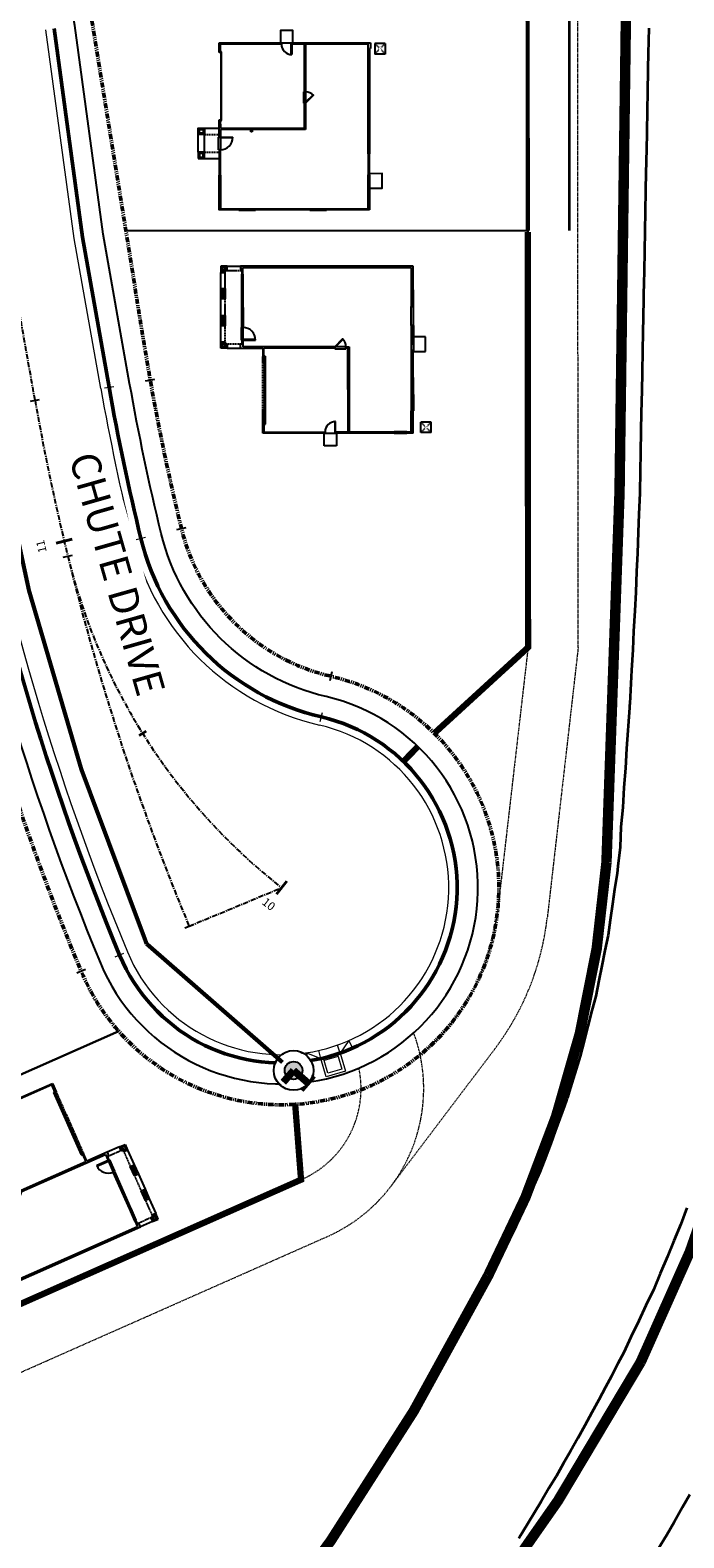
# Model space of a CAD drawing. Units: feet. Extents: x 6321014 to 6327265, y 2199834 to 2206208.
# Drawn here: x 6324391 to 6324548, y 2204827 to 2205188 of the extents above; entities that cross this region are included whole.
import ezdxf

# ---------------------------------------------------------------- set-up
doc = ezdxf.new("R2010")
doc.units = ezdxf.units.FT
doc.header["$MEASUREMENT"] = 0
for name, pattern in [('DASHED2', [0.375, 0.25, -0.125]), ('M- CL - 1.00', [2, 1.25, -0.25, 0.25, -0.25]), ('M- Dash - 0.25', [0.1875, 0.125, -0.0625]), ('M- PL - 1.00', [2.5, 1.25, -0.25, 0.25, -0.25, 0.25, -0.25])]:
    doc.linetypes.add(name, pattern=pattern)
doc.layers.get('0').update_dxf_attribs({"lineweight": 211})
for name, color, linetype in [('C_BLDG_CONC_FRNT_PORCH', 1, 'Continuous'), ('C_BLDG_CONC_PAD_ACUNIT', 1, 'Continuous'), ('C_BLDG_CONC_SIDE_STOOP', 1, 'Continuous'), ('C_BLDG_DOOR', 1, 'Continuous'), ('C_BLDG_FOOTPRNT_BRIDLE_WALK', 1, 'Continuous'), ('C_BLDG_WALL_EXTR_HOME', 1, 'Continuous'), ('C_BLDG_WNDO', 1, 'Continuous'), ('C_BLOCKWALL', 2, 'Continuous'), ('C_FIRE_HYDRANT', 1, 'Continuous'), ('C_MASK', 54, 'Continuous'), ('C_MOWCURB', 3, 'DASHED2'), ('C_PROJECT_LIMIT_LINE', 8, 'DASHED2'), ('C_STREET_NAMES', 1, 'Continuous'), ('C_TMARK', 7, 'Continuous'), ('C_TUBULARSTEEL WITH MOWCURB', 1, 'FENCELINE2'), ('C_WTR_MAIN', 153, 'Continuous')]:
    doc.layers.add(name, color=color, linetype=linetype)
for name, color, linetype, lineweight in [('C_MPNG-LOTS-2D-N', 1, 'Continuous', 30), ('C_MPNG-RWAY-N', 2, 'M- PL - 1.00', 50), ('C_SITE-DGRT-MAITENANCE-PED TRAIL', 8, 'M- Dash - 0.25', 20), ('C_STRT-CL2D-N', 1, 'M- CL - 1.00', 25), ('C_STRT-CONC-CURB', 3, 'Continuous', 50), ('C_STRT-CONC-CURB-STRM-INLT', 8, 'Continuous', 20), ('C_STRT-CONC-CURB-TK2D', 7, 'Continuous', 15), ('C_STRT-CONC-GUTR', 8, 'Continuous', 20), ('C_STRT-CONC-SDWK', 2, 'Continuous', 25), ('C_STRT-STA-MAJR', 2, 'Continuous', 40), ('C_STRT-STA-TICK', 2, 'Continuous', 40), ('C_TOPO-CONT-MAJR-N', 8, 'Continuous', 35)]:
    doc.layers.add(name, color=color, linetype=linetype, lineweight=lineweight)
doc.styles.add('1.Sngl.10', font='simplex.shx', dxfattribs={"oblique": 12, "height": 0.1})
doc.styles.add('dnala', font='GOTHIC.TTF')
doc.linetypes.add('FENCELINE2', pattern='A,0.25,-0.1,[132,ltypeshp.shx,S=0.1,R=0,X=-0.1,Y=0],-0.1,1', length=1.45)

# ---------------------------------------------------------------- blocks, each defined once
blk = doc.blocks.new('Tmark')
blk.add_line((-0.0281, 0), (0.0281, 0))
blk = doc.blocks.new('*U1268')
at = {"layer": 'C_BLDG_CONC_FRNT_PORCH'}
for p, q in [((0, -3.5), (0, -0.33)), ((19.58, -3.5), (19.58, -0.33)), ((5.33, -5), (1.5, -5)), ((11.75, -5), (7.83, -5)), ((18.08, -5), (14.25, -5))]:
    blk.add_line(p, q, dxfattribs=at)
at = {"layer": 'C_BLDG_CONC_PAD_ACUNIT'}
for p, q in [((37.33, 45.33), (37.33, 42.83)), ((39.83, 45.33), (37.33, 45.33)), ((39.83, 45.33), (39.83, 42.83)), ((39.83, 42.83), (37.33, 42.83))]:
    blk.add_line(p, q, dxfattribs=at)
at = {"layer": 'C_BLDG_CONC_PAD_ACUNIT', "linetype": 'M- Dash - 0.25'}
for p, q in [((39.83, 45.33), (37.33, 42.83)), ((39.83, 42.83), (37.33, 45.33))]:
    blk.add_line(p, q, dxfattribs=at)
at = {"layer": 'C_BLDG_CONC_SIDE_STOOP'}
for p, q in [((20.42, 44), (16.92, 44)), ((16.92, 44), (16.92, 41.08)), ((20.42, 41), (20.42, 44)), ((40, 22.67), (43, 22.67)), ((40, 19.67), (40, 22.67)), ((43, 22.67), (43, 19.67)), ((43, 19.67), (40, 19.67))]:
    blk.add_line(p, q, dxfattribs=at)
at = {"layer": 'C_BLDG_DOOR', "linetype": 'ByBlock'}
for p, q in [((14.17, 41.08), (14.17, 40.54)), ((14.17, 41.08), (20.17, 41.08)), ((14.17, 40.54), (20.17, 40.54)), ((20.17, 40.54), (20.17, 41.08))]:
    blk.add_line(p, q, dxfattribs=at)
at = {"layer": 'C_BLDG_DOOR'}
for p, q in [((19.75, 24.92), (19.29, 24.92)), ((19.29, 24.92), (19.29, 22.25)), ((19.29, 22.25), (19.75, 22.25)), ((19.75, 22.25), (19.75, 24.92)), ((39.71, 22.42), (37.21, 22.42)), ((37.21, 22.42), (37.21, 22.27)), ((37.21, 22.27), (39.71, 22.27)), ((39.71, 22.27), (39.71, 22.42)), ((21.58, 5.42), (21.29, 5.42)), ((21.29, 5.42), (21.29, 5.29)), ((21.29, 5.29), (21.58, 5.29)), ((21.5, 5.42), (21.5, 5.58)), ((21.5, 5.58), (37.83, 5.58)), ((37.83, 5.42), (21.5, 5.42)), ((21.58, 5.29), (21.58, 5.42)), ((37.75, 5.29), (37.75, 5.42)), ((37.75, 5.42), (38.04, 5.42)), ((38.04, 5.29), (37.75, 5.29)), ((37.83, 5.58), (37.83, 5.42)), ((38.04, 5.42), (38.04, 5.29)), ((17.67, 0.29), (14.67, 0.29)), ((14.67, 0.29), (14.67, -0.17)), ((17.67, 3.29), (17.52, 3.29)), ((17.52, 3.29), (17.52, 0.29)), ((17.52, 0.29), (17.67, 0.29)), ((17.67, 0.29), (17.67, 3.29)), ((17.67, -0.17), (17.67, 0.29)), ((14.67, -0.17), (17.67, -0.17))]:
    blk.add_line(p, q, dxfattribs=at)
at = {"layer": 'C_BLDG_DOOR', "linetype": 'ByBlock'}
blk.add_lwpolyline([(17.17, 40.85), (17.17, 40.91), (14.17, 40.91), (14.17, 40.85), (18.67, 40.85), (18.67, 40.8), (15.67, 40.8), (15.67, 40.85)], dxfattribs=at)
at = {"layer": 'C_BLDG_DOOR'}
blk.add_lwpolyline([(19.29, 22.25), (17.41, 24.14), (17.51, 24.24), (19.39, 22.35)], close=True, dxfattribs=at)
for centre, radius, start, end in [((19.29, 22.25), 2.67, 90, 135), ((39.71, 22.42), 2.5, 180, 270), ((17.67, 0.29), 3, 90, 180)]:
    blk.add_arc(centre, radius, start, end, dxfattribs=at)
at = {"layer": 'C_BLDG_WALL_EXTR_HOME'}
for p, q in [((5.67, 41), (0, 41)), ((0, 41), (0, -0.33)), ((0.29, 0.29), (0.29, 40.54)), ((0.29, 40.54), (5.67, 40.54)), ((5.67, 40.54), (5.67, 41)), ((9.67, 40.54), (9.67, 41)), ((9.67, 41), (14.17, 41)), ((14.17, 40.54), (9.67, 40.54)), ((14.17, 41), (14.17, 40.54)), ((20.17, 41), (20.17, 40.54)), ((26.67, 41), (20.17, 41)), ((20.17, 40.54), (26.67, 40.54)), ((26.67, 40.54), (26.67, 41)), ((40, 41), (34.67, 41)), ((34.67, 40.54), (34.67, 41)), ((39.71, 40.54), (34.67, 40.54)), ((39.71, 39.5), (39.71, 40.54)), ((40, 41), (40, 39.5)), ((39.71, 39.5), (40, 39.5)), ((39.71, 25.71), (39.71, 36.5)), ((39.71, 36.5), (40, 36.5)), ((40, 36.5), (40, 22.42)), ((19.29, 25.71), (39.71, 25.71)), ((19.29, 24.92), (19.29, 25.71)), ((39.71, 25.42), (19.58, 25.42)), ((19.58, 25.42), (19.58, 24.92)), ((39.71, 22.42), (39.71, 25.42)), ((19.58, 24.92), (19.29, 24.92)), ((19.58, 22.25), (19.29, 22.25)), ((19.29, 22.25), (19.29, 0.29)), ((19.58, 5.29), (19.58, 22.25)), ((39.71, 22.42), (40, 22.42)), ((39.71, 5.29), (39.71, 19.92)), ((39.71, 19.92), (40, 19.92)), ((40, 19.92), (40, 5)), ((21.58, 5.29), (19.58, 5.29)), ((19.58, -0.33), (19.58, 5)), ((19.58, 5), (21.58, 5)), ((21.58, 5), (21.58, 5.29)), ((37.75, 5), (37.75, 5.29)), ((37.75, 5.29), (39.71, 5.29)), ((40, 5), (37.75, 5)), ((1.92, 0.29), (0.29, 0.29)), ((1, 0), (1.92, 0)), ((1, -0.33), (1, 0)), ((1.92, 0), (1.92, 0.29)), ((4.92, 0), (4.92, 0.29)), ((4.92, 0.29), (14.67, 0.29)), ((14.67, 0), (4.92, 0)), ((14.67, 0.29), (14.67, 0)), ((19.29, 0.29), (17.67, 0.29)), ((17.67, 0.29), (17.67, 0)), ((17.67, 0), (18.12, 0)), ((18.12, 0), (18.58, 0)), ((18.58, -0.33), (18.58, 0)), ((0, -0.33), (1, -0.33)), ((1, -3.5), (0, -3.5)), ((0, -3.5), (0, -5)), ((1, -4), (1, -3.5)), ((19.58, -0.33), (18.58, -0.33)), ((18.58, -4), (18.58, -3.5)), ((18.58, -3.5), (19.58, -3.5)), ((19.58, -3.5), (19.58, -5)), ((0, -5), (1.5, -5)), ((0.71, -3.79), (0.29, -3.79)), ((0.29, -3.79), (0.29, -4.71)), ((0.29, -4.71), (1.21, -4.71)), ((0.71, -4.29), (0.71, -3.79)), ((1.21, -4.29), (0.71, -4.29)), ((1.5, -4), (1, -4)), ((1.21, -4.71), (1.21, -4.29)), ((1.5, -5), (1.5, -4)), ((5.33, -5), (5.33, -4)), ((5.33, -4), (7.83, -4)), ((7.83, -5), (5.33, -5)), ((5.62, -4.71), (5.62, -4.29)), ((5.62, -4.29), (7.54, -4.29)), ((7.54, -4.71), (5.62, -4.71)), ((7.54, -4.29), (7.54, -4.71)), ((7.83, -4), (7.83, -5)), ((11.75, -5), (11.75, -4)), ((11.75, -4), (14.25, -4)), ((14.25, -5), (11.75, -5)), ((12.04, -4.71), (12.04, -4.29)), ((12.04, -4.29), (13.96, -4.29)), ((13.96, -4.71), (12.04, -4.71)), ((13.96, -4.29), (13.96, -4.71)), ((14.25, -4), (14.25, -5)), ((18.08, -5), (18.08, -4)), ((18.08, -4), (18.58, -4)), ((19.58, -5), (18.08, -5)), ((18.38, -4.71), (18.38, -4.29)), ((18.38, -4.29), (18.88, -4.29)), ((19.29, -4.71), (18.38, -4.71)), ((18.88, -4.29), (18.88, -3.79)), ((18.88, -3.79), (19.29, -3.79)), ((19.29, -3.79), (19.29, -4.71))]:
    blk.add_line(p, q, dxfattribs=at)
at = {"layer": 'C_BLDG_WALL_EXTR_HOME', "linetype": 'M- Dash - 0.25', "ltscale": 0.5}
for p, q in [((37.75, 5.29), (21.58, 5.29)), ((37.75, 5), (21.58, 5)), ((1, -3.5), (1, -0.33)), ((18.58, -3.5), (18.58, -0.33)), ((5.33, -4), (1.5, -4)), ((11.75, -4), (7.83, -4)), ((18.08, -4), (14.25, -4))]:
    blk.add_line(p, q, dxfattribs=at)
at = {"layer": 'C_BLDG_WNDO', "linetype": 'ByBlock'}
for p, q in [((5.67, 41.06), (9.67, 41.06)), ((5.67, 41), (5.67, 41.06)), ((5.67, 40.9), (9.67, 40.9)), ((5.67, 40.81), (9.67, 40.81)), ((5.67, 40.54), (9.67, 40.54)), ((9.67, 41.06), (9.67, 41)), ((26.67, 41.06), (34.67, 41.06)), ((26.67, 41), (26.67, 41.06)), ((26.67, 40.9), (34.67, 40.9)), ((26.67, 40.81), (34.67, 40.81)), ((26.67, 40.54), (34.67, 40.54)), ((34.67, 41.06), (34.67, 41)), ((39.71, 39.5), (39.71, 36.5)), ((39.81, 39.5), (39.81, 36.5)), ((39.9, 39.5), (39.9, 36.5)), ((40, 39.5), (40.06, 39.5)), ((40.06, 36.5), (40, 36.5)), ((40.06, 39.5), (40.06, 36.5)), ((1.92, 0.29), (4.92, 0.29)), ((1.92, 0.19), (4.92, 0.19)), ((1.92, 0.1), (4.92, 0.1)), ((1.92, 0), (1.92, -0.06)), ((4.92, -0.06), (4.92, 0)), ((1.92, -0.06), (4.92, -0.06))]:
    blk.add_line(p, q, dxfattribs=at)
at = {"layer": 'C_BLDG_CONC_PAD_ACUNIT', "insert": (39.17, 44.34), "char_height": 0.4, "attachment_point": 3, "style": '1.Sngl.10', "bg_fill": 3, "box_fill_scale": 1.2, "bg_fill_color": 256, "bg_fill_transparency": 0}
blk.add_mtext_dynamic_manual_height_columns('A/C', width=1.1926, gutter_width=30, heights=[0], dxfattribs=at)
blk = doc.blocks.new('*U1263')
at = {"layer": 'C_BLDG_CONC_FRNT_PORCH'}
for p, q in [((20.42, -3.5), (20.42, 0)), ((27.67, -3.5), (27.67, 0)), ((26.17, -5), (21.92, -5))]:
    blk.add_line(p, q, dxfattribs=at)
at = {"layer": 'C_BLDG_CONC_PAD_ACUNIT'}
for p, q in [((0.17, 39.79), (2.67, 39.79)), ((0.17, 39.79), (0.17, 37.29)), ((2.67, 39.79), (2.67, 37.29)), ((0.17, 37.29), (2.67, 37.29))]:
    blk.add_line(p, q, dxfattribs=at)
at = {"layer": 'C_BLDG_CONC_PAD_ACUNIT', "linetype": 'M- Dash - 0.25'}
for p, q in [((0.17, 39.79), (2.67, 37.29)), ((0.17, 37.29), (2.67, 39.79))]:
    blk.add_line(p, q, dxfattribs=at)
at = {"layer": 'C_BLDG_CONC_SIDE_STOOP'}
for points in [[(34.83, 36), (34.83, 39), (31.33, 39), (31.33, 36)], [(0, 17.67), (-3, 17.67), (-3, 14.67), (0, 14.67), (0, 17.67)]]:
    blk.add_lwpolyline(points, dxfattribs=at)
at = {"layer": 'C_BLDG_DOOR', "linetype": 'ByBlock'}
for p, q in [((31.58, 35.71), (31.58, 36.08)), ((37.58, 36.08), (31.58, 36.08)), ((37.58, 35.71), (31.58, 35.71)), ((37.58, 36.08), (37.58, 35.71))]:
    blk.add_line(p, q, dxfattribs=at)
at = {"layer": 'C_BLDG_DOOR'}
for p, q in [((11.75, 20.25), (11.75, 20.71)), ((11.75, 20.71), (14.42, 20.71)), ((14.42, 20.25), (11.75, 20.25)), ((14.42, 20.71), (14.42, 20.25)), ((0.29, 17.42), (2.79, 17.42)), ((0.29, 17.27), (0.29, 17.42)), ((2.79, 17.27), (0.29, 17.27)), ((2.79, 17.42), (2.79, 17.27)), ((22.58, 0.29), (22.58, 3.29)), ((22.58, 0.29), (25.58, 0.29)), ((22.58, -0.17), (22.58, 0.29)), ((22.73, 3.29), (22.73, 0.29)), ((25.58, 0.29), (25.58, -0.17)), ((25.58, -0.17), (22.58, -0.17))]:
    blk.add_line(p, q, dxfattribs=at)
at = {"layer": 'C_BLDG_DOOR', "linetype": 'ByBlock'}
blk.add_lwpolyline([(34.58, 35.85), (34.58, 35.91), (37.58, 35.91), (37.58, 35.85), (33.08, 35.85), (33.08, 35.8), (36.08, 35.8), (36.08, 35.85)], dxfattribs=at)
at = {"layer": 'C_BLDG_DOOR'}
for points in [[(14.42, 20.71), (12.53, 22.59), (12.43, 22.49), (14.31, 20.61)], [(2.17, 0.42), (18.5, 0.42), (18.5, 0.58), (2.17, 0.58)]]:
    blk.add_lwpolyline(points, close=True, dxfattribs=at)
for points in [[(2.25, 0.29), (2.25, 0.42), (1.96, 0.42), (1.96, 0.29), (2.25, 0.29)], [(18.42, 0.29), (18.42, 0.42), (18.71, 0.42), (18.71, 0.29), (18.42, 0.29)]]:
    blk.add_lwpolyline(points, dxfattribs=at)
for centre, radius, start, end in [((14.42, 20.71), 2.67, 135, 180), ((0.29, 17.42), 2.5, 270, 0), ((22.58, 0.29), 3, 0, 90)]:
    blk.add_arc(centre, radius, start, end, dxfattribs=at)
at = {"layer": 'C_BLDG_WALL_EXTR_HOME'}
for p, q in [((0, 17.42), (0, 36.29)), ((0, 36.29), (1.33, 36.29)), ((1.33, 36.29), (1.33, 36)), ((3.33, 35.71), (0.29, 35.71)), ((0.29, 35.71), (0.29, 20.71)), ((1.33, 36), (3.33, 36)), ((3.33, 36), (3.33, 35.71)), ((7.33, 35.71), (7.33, 36)), ((7.33, 36), (22.58, 36)), ((22.58, 35.71), (7.33, 35.71)), ((22.58, 36), (22.58, 35.71)), ((37.58, 35.71), (37.58, 36)), ((37.58, 36), (40, 36)), ((39.71, 35.71), (37.58, 35.71)), ((39.71, 25.67), (39.71, 35.71)), ((40, 36), (40, 25.67)), ((40, 25.67), (39.71, 25.67)), ((0.29, 20.71), (11.75, 20.71)), ((11.75, 20.42), (0.29, 20.42)), ((0.29, 20.42), (0.29, 17.42)), ((11.75, 20.71), (11.75, 20.42)), ((14.42, 20.42), (14.42, 20.71)), ((14.42, 20.71), (20.71, 20.71)), ((20.42, 20.42), (14.42, 20.42)), ((20.42, 0.29), (20.42, 20.42)), ((20.71, 20.71), (20.71, 7.92)), ((0.29, 17.42), (0, 17.42)), ((0.29, 14.92), (0, 14.92)), ((0, 0), (0, 14.92)), ((0.29, 14.92), (0.29, 0.29)), ((20.71, 7.92), (21.29, 7.92)), ((21.29, 7.62), (20.71, 7.62)), ((20.71, 7.62), (20.71, 0.29)), ((21.29, 7.92), (21.29, 7.62)), ((2.25, 0), (0, 0)), ((0.29, 0.29), (2.25, 0.29)), ((2.25, 0.29), (2.25, 0)), ((18.42, 0), (18.42, 0.29)), ((18.42, 0.29), (20.42, 0.29)), ((20.71, 0.29), (22.58, 0.29)), ((22.58, 0.29), (22.58, 0)), ((22.58, 0), (18.42, 0))]:
    blk.add_line(p, q, dxfattribs=at)
at = {"layer": 'C_BLDG_WALL_EXTR_HOME', "linetype": 'M- Dash - 0.25', "ltscale": 0.5}
for p, q in [((21.92, -3.5), (21.92, 0)), ((26.17, -3.5), (26.17, 0)), ((26.17, -3.5), (21.92, -3.5))]:
    blk.add_line(p, q, dxfattribs=at)
at = {"layer": 'C_BLDG_WALL_EXTR_HOME'}
for points in [[(26.58, 36), (26.58, 35.71), (31.58, 35.71), (31.58, 36)], [(40, 8.67), (39.71, 8.67), (39.71, 21.67), (40, 21.67)], [(39.71, 4.67), (40, 4.67), (40, 0), (35.67, 0), (35.67, 0.29), (39.71, 0.29)], [(31.67, 0), (31.67, 0.29), (25.58, 0.29), (25.58, 0)], [(21.92, -5), (20.42, -5), (20.42, -3.5), (21.92, -3.5)], [(27.67, -5), (27.67, -3.5), (26.17, -3.5), (26.17, -5)], [(21.62, -4.71), (20.71, -4.71), (20.71, -3.79), (21.62, -3.79)], [(27.38, -4.71), (27.38, -3.79), (26.46, -3.79), (26.46, -4.71)]]:
    blk.add_lwpolyline(points, close=True, dxfattribs=at)
at = {"layer": 'C_BLDG_WNDO', "linetype": 'ByBlock'}
for p, q in [((3.33, 36.06), (3.33, 36)), ((7.33, 36.06), (3.33, 36.06)), ((7.33, 35.9), (3.33, 35.9)), ((7.33, 35.81), (3.33, 35.81)), ((7.33, 35.71), (3.33, 35.71)), ((7.33, 36), (7.33, 36.06)), ((22.58, 36.06), (22.58, 36)), ((26.58, 36.06), (22.58, 36.06)), ((26.58, 35.9), (22.58, 35.9)), ((26.58, 35.81), (22.58, 35.81)), ((26.58, 35.71), (22.58, 35.71)), ((26.58, 36), (26.58, 36.06)), ((39.71, 21.67), (39.71, 25.67)), ((39.81, 21.67), (39.81, 25.67)), ((39.9, 21.67), (39.9, 25.67)), ((40.06, 25.67), (40, 25.67)), ((40.06, 21.67), (40.06, 25.67)), ((40, 21.67), (40.06, 21.67)), ((39.71, 4.67), (39.71, 8.67)), ((39.81, 4.67), (39.81, 8.67)), ((39.9, 4.67), (39.9, 8.67)), ((40.06, 8.67), (40, 8.67)), ((40.06, 4.67), (40.06, 8.67)), ((40, 4.67), (40.06, 4.67)), ((31.67, 0.29), (35.67, 0.29)), ((31.67, 0.19), (35.67, 0.19)), ((31.67, 0.1), (35.67, 0.1)), ((31.67, 0), (31.67, -0.06)), ((35.67, -0.06), (35.67, 0)), ((31.67, -0.06), (35.67, -0.06))]:
    blk.add_line(p, q, dxfattribs=at)
at = {"layer": 'C_BLDG_CONC_PAD_ACUNIT', "insert": (0.83, 38.8), "char_height": 0.4, "attachment_point": 1, "style": '1.Sngl.10', "bg_fill": 3, "box_fill_scale": 1.2, "bg_fill_color": 256, "bg_fill_transparency": 0}
blk.add_mtext_dynamic_manual_height_columns('A/C', width=1.1926, gutter_width=30, heights=[0], dxfattribs=at)
blk = doc.blocks.new('*U1276')
at = {"layer": 'C_BLDG_CONC_FRNT_PORCH'}
for p, q in [((0, -3.5), (0, -0.33)), ((19.58, -3.5), (19.58, -0.33)), ((5.33, -5), (1.5, -5)), ((11.75, -5), (7.83, -5)), ((18.08, -5), (14.25, -5))]:
    blk.add_line(p, q, dxfattribs=at)
at = {"layer": 'C_BLDG_CONC_PAD_ACUNIT'}
for p, q in [((37.33, 45.33), (37.33, 42.83)), ((39.83, 45.33), (37.33, 45.33)), ((39.83, 45.33), (39.83, 42.83)), ((39.83, 42.83), (37.33, 42.83))]:
    blk.add_line(p, q, dxfattribs=at)
at = {"layer": 'C_BLDG_CONC_PAD_ACUNIT', "linetype": 'M- Dash - 0.25'}
for p, q in [((39.83, 45.33), (37.33, 42.83)), ((39.83, 42.83), (37.33, 45.33))]:
    blk.add_line(p, q, dxfattribs=at)
at = {"layer": 'C_BLDG_CONC_SIDE_STOOP'}
for p, q in [((20.42, 44), (16.92, 44)), ((16.92, 44), (16.92, 41.08)), ((20.42, 41), (20.42, 44)), ((40, 22.67), (43, 22.67)), ((40, 19.67), (40, 22.67)), ((43, 22.67), (43, 19.67)), ((43, 19.67), (40, 19.67))]:
    blk.add_line(p, q, dxfattribs=at)
at = {"layer": 'C_BLDG_DOOR', "linetype": 'ByBlock'}
for p, q in [((14.17, 41.08), (14.17, 40.54)), ((14.17, 41.08), (20.17, 41.08)), ((14.17, 40.54), (20.17, 40.54)), ((20.17, 40.54), (20.17, 41.08))]:
    blk.add_line(p, q, dxfattribs=at)
at = {"layer": 'C_BLDG_DOOR'}
for p, q in [((19.75, 24.92), (19.29, 24.92)), ((19.29, 24.92), (19.29, 22.25)), ((19.29, 22.25), (19.75, 22.25)), ((19.75, 22.25), (19.75, 24.92)), ((39.71, 22.42), (37.21, 22.42)), ((37.21, 22.42), (37.21, 22.27)), ((37.21, 22.27), (39.71, 22.27)), ((39.71, 22.27), (39.71, 22.42)), ((21.58, 5.42), (21.29, 5.42)), ((21.29, 5.42), (21.29, 5.29)), ((21.29, 5.29), (21.58, 5.29)), ((21.5, 5.42), (21.5, 5.58)), ((21.5, 5.58), (37.83, 5.58)), ((37.83, 5.42), (21.5, 5.42)), ((21.58, 5.29), (21.58, 5.42)), ((37.75, 5.29), (37.75, 5.42)), ((37.75, 5.42), (38.04, 5.42)), ((38.04, 5.29), (37.75, 5.29)), ((37.83, 5.58), (37.83, 5.42)), ((38.04, 5.42), (38.04, 5.29)), ((17.67, 0.29), (14.67, 0.29)), ((14.67, 0.29), (14.67, -0.17)), ((17.67, 3.29), (17.52, 3.29)), ((17.52, 3.29), (17.52, 0.29)), ((17.52, 0.29), (17.67, 0.29)), ((17.67, 0.29), (17.67, 3.29)), ((17.67, -0.17), (17.67, 0.29)), ((14.67, -0.17), (17.67, -0.17))]:
    blk.add_line(p, q, dxfattribs=at)
at = {"layer": 'C_BLDG_DOOR', "linetype": 'ByBlock'}
blk.add_lwpolyline([(17.17, 40.85), (17.17, 40.91), (14.17, 40.91), (14.17, 40.85), (18.67, 40.85), (18.67, 40.8), (15.67, 40.8), (15.67, 40.85)], dxfattribs=at)
at = {"layer": 'C_BLDG_DOOR'}
blk.add_lwpolyline([(19.29, 22.25), (17.41, 24.14), (17.51, 24.24), (19.39, 22.35)], close=True, dxfattribs=at)
for centre, radius, start, end in [((19.29, 22.25), 2.67, 90, 135), ((39.71, 22.42), 2.5, 180, 270), ((17.67, 0.29), 3, 90, 180)]:
    blk.add_arc(centre, radius, start, end, dxfattribs=at)
at = {"layer": 'C_BLDG_WALL_EXTR_HOME'}
for p, q in [((5.67, 41), (0, 41)), ((0, 41), (0, -0.33)), ((0.29, 0.29), (0.29, 40.54)), ((0.29, 40.54), (5.67, 40.54)), ((5.67, 40.54), (5.67, 41)), ((9.67, 40.54), (9.67, 41)), ((9.67, 41), (14.17, 41)), ((14.17, 40.54), (9.67, 40.54)), ((14.17, 41), (14.17, 40.54)), ((20.17, 41), (20.17, 40.54)), ((26.67, 41), (20.17, 41)), ((20.17, 40.54), (26.67, 40.54)), ((26.67, 40.54), (26.67, 41)), ((40, 41), (34.67, 41)), ((34.67, 40.54), (34.67, 41)), ((39.71, 40.54), (34.67, 40.54)), ((39.71, 39.5), (39.71, 40.54)), ((40, 41), (40, 39.5)), ((39.71, 39.5), (40, 39.5)), ((39.71, 25.71), (39.71, 36.5)), ((39.71, 36.5), (40, 36.5)), ((40, 36.5), (40, 22.42)), ((19.29, 25.71), (39.71, 25.71)), ((19.29, 24.92), (19.29, 25.71)), ((39.71, 25.42), (19.58, 25.42)), ((19.58, 25.42), (19.58, 24.92)), ((39.71, 22.42), (39.71, 25.42)), ((19.58, 24.92), (19.29, 24.92)), ((19.58, 22.25), (19.29, 22.25)), ((19.29, 22.25), (19.29, 0.29)), ((19.58, 5.29), (19.58, 22.25)), ((39.71, 22.42), (40, 22.42)), ((39.71, 5.29), (39.71, 19.92)), ((39.71, 19.92), (40, 19.92)), ((40, 19.92), (40, 5)), ((21.58, 5.29), (19.58, 5.29)), ((19.58, -0.33), (19.58, 5)), ((19.58, 5), (21.58, 5)), ((21.58, 5), (21.58, 5.29)), ((37.75, 5), (37.75, 5.29)), ((37.75, 5.29), (39.71, 5.29)), ((40, 5), (37.75, 5)), ((1.92, 0.29), (0.29, 0.29)), ((1, 0), (1.92, 0)), ((1, -0.33), (1, 0)), ((1.92, 0), (1.92, 0.29)), ((4.92, 0), (4.92, 0.29)), ((4.92, 0.29), (14.67, 0.29)), ((14.67, 0), (4.92, 0)), ((14.67, 0.29), (14.67, 0)), ((19.29, 0.29), (17.67, 0.29)), ((17.67, 0.29), (17.67, 0)), ((17.67, 0), (18.12, 0)), ((18.12, 0), (18.58, 0)), ((18.58, -0.33), (18.58, 0)), ((0, -0.33), (1, -0.33)), ((1, -3.5), (0, -3.5)), ((0, -3.5), (0, -5)), ((1, -4), (1, -3.5)), ((19.58, -0.33), (18.58, -0.33)), ((18.58, -4), (18.58, -3.5)), ((18.58, -3.5), (19.58, -3.5)), ((19.58, -3.5), (19.58, -5)), ((0, -5), (1.5, -5)), ((0.71, -3.79), (0.29, -3.79)), ((0.29, -3.79), (0.29, -4.71)), ((0.29, -4.71), (1.21, -4.71)), ((0.71, -4.29), (0.71, -3.79)), ((1.21, -4.29), (0.71, -4.29)), ((1.5, -4), (1, -4)), ((1.21, -4.71), (1.21, -4.29)), ((1.5, -5), (1.5, -4)), ((5.33, -5), (5.33, -4)), ((5.33, -4), (7.83, -4)), ((7.83, -5), (5.33, -5)), ((5.62, -4.71), (5.62, -4.29)), ((5.62, -4.29), (7.54, -4.29)), ((7.54, -4.71), (5.62, -4.71)), ((7.54, -4.29), (7.54, -4.71)), ((7.83, -4), (7.83, -5)), ((11.75, -5), (11.75, -4)), ((11.75, -4), (14.25, -4)), ((14.25, -5), (11.75, -5)), ((12.04, -4.71), (12.04, -4.29)), ((12.04, -4.29), (13.96, -4.29)), ((13.96, -4.71), (12.04, -4.71)), ((13.96, -4.29), (13.96, -4.71)), ((14.25, -4), (14.25, -5)), ((18.08, -5), (18.08, -4)), ((18.08, -4), (18.58, -4)), ((19.58, -5), (18.08, -5)), ((18.38, -4.71), (18.38, -4.29)), ((18.38, -4.29), (18.88, -4.29)), ((19.29, -4.71), (18.38, -4.71)), ((18.88, -4.29), (18.88, -3.79)), ((18.88, -3.79), (19.29, -3.79)), ((19.29, -3.79), (19.29, -4.71))]:
    blk.add_line(p, q, dxfattribs=at)
at = {"layer": 'C_BLDG_WALL_EXTR_HOME', "linetype": 'M- Dash - 0.25', "ltscale": 0.5}
for p, q in [((37.75, 5.29), (21.58, 5.29)), ((37.75, 5), (21.58, 5)), ((1, -3.5), (1, -0.33)), ((18.58, -3.5), (18.58, -0.33)), ((5.33, -4), (1.5, -4)), ((11.75, -4), (7.83, -4)), ((18.08, -4), (14.25, -4))]:
    blk.add_line(p, q, dxfattribs=at)
at = {"layer": 'C_BLDG_WNDO', "linetype": 'ByBlock'}
for p, q in [((5.67, 41.06), (9.67, 41.06)), ((5.67, 41), (5.67, 41.06)), ((5.67, 40.9), (9.67, 40.9)), ((5.67, 40.81), (9.67, 40.81)), ((5.67, 40.54), (9.67, 40.54)), ((9.67, 41.06), (9.67, 41)), ((26.67, 41.06), (34.67, 41.06)), ((26.67, 41), (26.67, 41.06)), ((26.67, 40.9), (34.67, 40.9)), ((26.67, 40.81), (34.67, 40.81)), ((26.67, 40.54), (34.67, 40.54)), ((34.67, 41.06), (34.67, 41)), ((39.71, 39.5), (39.71, 36.5)), ((39.81, 39.5), (39.81, 36.5)), ((39.9, 39.5), (39.9, 36.5)), ((40, 39.5), (40.06, 39.5)), ((40.06, 36.5), (40, 36.5)), ((40.06, 39.5), (40.06, 36.5)), ((1.92, 0.29), (4.92, 0.29)), ((1.92, 0.19), (4.92, 0.19)), ((1.92, 0.1), (4.92, 0.1)), ((1.92, 0), (1.92, -0.06)), ((4.92, -0.06), (4.92, 0)), ((1.92, -0.06), (4.92, -0.06))]:
    blk.add_line(p, q, dxfattribs=at)
at = {"layer": 'C_BLDG_CONC_PAD_ACUNIT', "insert": (39.17, 44.34), "char_height": 0.4, "attachment_point": 3, "style": '1.Sngl.10', "bg_fill": 3, "box_fill_scale": 1.2, "bg_fill_color": 256, "bg_fill_transparency": 0}
blk.add_mtext_dynamic_manual_height_columns('A/C', width=1.1926, gutter_width=30, heights=[0], dxfattribs=at)
blk = doc.blocks.new('C_FIRE_HYDRANT')
at = {"layer": 'C_FIRE_HYDRANT', "color": 0, "linetype": 'ByBlock', "lineweight": -2, "const_width": 0.02}
blk.add_lwpolyline([(0.0782, -0.0397), (0.0782, 0.0377)], dxfattribs=at)
at = {"layer": 'C_FIRE_HYDRANT', "color": 0, "linetype": 'ByBlock', "lineweight": -2}
blk.add_circle((0, 0), 0.0816, dxfattribs=at)
blk.add_wipeout([(0.0519, -0.0563), (0.0618, -0.0451), (0.0694, -0.0322), (0.0744, -0.018), (0.0765, -0.0031), (0.0756, 0.0118), (0.0718, 0.0264), (0.0653, 0.0399), (0.0563, 0.0519), (0.0451, 0.0618), (0.0322, 0.0694), (0.018, 0.0744), (0.0031, 0.0765), (-0.0118, 0.0756), (-0.0264, 0.0718), (-0.0399, 0.0653), (-0.0519, 0.0563), (-0.0618, 0.0451), (-0.0694, 0.0322), (-0.0744, 0.018), (-0.0765, 0.0031), (-0.0756, -0.0118), (-0.0718, -0.0264), (-0.0653, -0.0399), (-0.0563, -0.0519), (-0.0451, -0.0618), (-0.0322, -0.0694), (-0.018, -0.0744), (-0.0031, -0.0765), (0.0118, -0.0756), (0.0264, -0.0718), (0.0399, -0.0653)]).dxf.layer = 'C_MASK'
at = {"layer": 'C_FIRE_HYDRANT', "linetype": 'ByBlock', "lineweight": -2}
h = blk.add_hatch(color=0, dxfattribs=at)
edge = h.paths.add_edge_path()
edge.add_arc((0, 0), 0.0365, 0, 360)
at = {"layer": 'C_FIRE_HYDRANT', "color": 0, "linetype": 'ByBlock', "lineweight": -2, "const_width": 0.03}
for points in [[(0, 0), (0.0782, 0)], [(0, 0), (0, -0.0643)]]:
    blk.add_lwpolyline(points, dxfattribs=at)
at = {"layer": 'C_FIRE_HYDRANT', "color": 0, "linetype": 'ByBlock', "lineweight": -2}
blk.add_circle((0, 0), 0.0365, dxfattribs=at)

msp = doc.modelspace()

# ---------------------------------------------------------------- linework, layer by layer
at = {"layer": 'C_BLOCKWALL', "const_width": 1.5, "flags": 128}
for points in [[(6324510.22, 2205139.67), (6324510.28, 2205040.15), (6324487.83, 2205019.58)], [(6324454.53, 2204930.69), (6324455.93, 2204912.63), (6324323.5, 2204853.94), (6324230.72, 2204816.07)]]:
    msp.add_lwpolyline(points, dxfattribs=at)
at = {"layer": 'C_MOWCURB', "ltscale": 0.25, "const_width": 1.5, "flags": 128}
for points in [[(6324480.44, 2205012.82), (6324483.91, 2205016.42)], [(6324453.92, 2204940.67), (6324454.23, 2204935.68)]]:
    msp.add_lwpolyline(points, dxfattribs=at)
at = {"layer": 'C_MPNG-LOTS-2D-N'}
for points in [[(6324510.19, 2205190), (6324510.22, 2205140)], [(6324414, 2205139.95), (6324510.22, 2205140)], [(6324510.22, 2205140), (6324510.28, 2205040.15)], [(6324487.83, 2205019.58), (6324510.12, 2205040)], [(6324301.56, 2204899.16), (6324412.29, 2204948.23)], [(6324455.93, 2204912.63), (6324454.57, 2204931.05)], [(6324323.5, 2204853.94), (6324455.93, 2204912.63)]]:
    msp.add_lwpolyline(points, dxfattribs=at)
at = {"layer": 'C_MPNG-RWAY-N', "flags": 128}
msp.add_lwpolyline([(6324195.38, 2205461.28), (6324261.15, 2205461.32, 0.044694), (6324278.92, 2205462.92), (6324319.3, 2205470.24, -0.523192), (6324400.67, 2205388.96), (6324393.4, 2205348.56, 0.044694), (6324391.82, 2205330.79), (6324391.83, 2205314.9, 0.039816), (6324397.81, 2205240.41), (6324397.81, 2205240.41), (6324418.35, 2205112.92), (6324419.82, 2205104.24, 0.015903), (6324427.3, 2205068.64, 0.283121), (6324463.06, 2205033.24, -1.636892), (6324403.28, 2204962.61, -0.054865), (6324364.68, 2205094.48)], format="xyb", dxfattribs=at)
at = {"layer": 'C_PROJECT_LIMIT_LINE', "const_width": 2.5, "flags": 128}
msp.add_lwpolyline([(6324517.68, 2205569.46), (6324579.97, 2205569.5), (6324577.83, 2205526.84), (6324576.83, 2205514.58), (6324574.04, 2205344.2), (6324575.46, 2205202.54), (6324576.78, 2205077.09), (6324570.82, 2204979.36, -0.08255), (6324537.26, 2204868.96, -0.054406), (6324470.86, 2204773.98, -0.038925), (6324413.32, 2204714.69, -0.038447), (6324357.01, 2204675.9, -0.037038), (6324278.45, 2204641.69, -0.044621), (6324221.91, 2204630.8, -0.035939), (6324127.15, 2204626.08, -0.00623), (6324037.98, 2204627.77), (6323945.88, 2204631.84), (6323795.36, 2204629.28, 0.087836), (6323764.25, 2204625.23), (6323763.6, 2204626), (6323760.09, 2204629.03), (6323733.13, 2204648.57), (6323733.16, 2204662.3), (6323760.31, 2204680.52, 0.004923), (6323761.1, 2204680.79, 0.038921), (6323796.15, 2204677.31), (6323947.1, 2204671.57), (6324037.77, 2204670.02), (6324128.87, 2204667.58, 0.029632), (6324204.94, 2204671.3, 0.077183), (6324312.5, 2204700.88, 0.059343), (6324397.66, 2204752.35, 0.040922), (6324441.05, 2204796.25, 0.049767), (6324500.74, 2204889.68, 0.104019), (6324529.05, 2204988.59), (6324532.18, 2205077.27), (6324533.85, 2205201.65), (6324534.84, 2205348.09), (6324534.96, 2205435.4), (6324537.9, 2205516.28, 0.053216), (6324536.67, 2205533.88, 0.123846), (6324533.67, 2205540.55, 0.043371), (6324521.94, 2205552.99, -0.016353), (6324515.83, 2205558.81, -0.080668)], format="xyb", close=True, dxfattribs=at)
at = {"layer": 'C_SITE-DGRT-MAITENANCE-PED TRAIL', "flags": 128}
for points in [[(6324522.28, 2205040.15), (6324522.19, 2205190.75), (6324509.61, 2205290.75), (6324509.51, 2205471.52, 0.020038), (6324509.4, 2205474.32), (6324501.14, 2205576.42)], [(6324484.44, 2204942.53, 0.193476), (6324502.95, 2204976.62)], [(6324502.35, 2204944, 0.134172), (6324514.87, 2204975.33)]]:
    msp.add_lwpolyline(points, format="xyb", dxfattribs=at)
for points in [[(6324510.28, 2205040.15), (6324510.19, 2205190), (6324497.62, 2205289.99), (6324497.51, 2205472.44)], [(6324510.28, 2205040.15), (6324502.95, 2204976.62)], [(6324522.28, 2205040.15), (6324514.87, 2204975.33)], [(6324502.35, 2204944), (6324477.47, 2204911.09)]]:
    msp.add_lwpolyline(points, dxfattribs=at)
at = {"layer": 'C_SITE-DGRT-MAITENANCE-PED TRAIL'}
for points in [[(6324196.95, 2204725.3, 0.345467), (6324251.91, 2204787.12, -0.288064), (6324273.61, 2204817.38), (6324329.37, 2204840.13), (6324461.93, 2204898.89, 0.398286), (6324482.91, 2204947.82, 0.398286)], [(6324230.72, 2204816.07), (6324323.5, 2204853.94), (6324455.93, 2204912.63, 0.35818), (6324469.78, 2204939.38, 0.35818)]]:
    msp.add_lwpolyline(points, format="xyb", dxfattribs=at)
at = {"layer": 'C_STRT-CL2D-N'}
for points in [[(6324451.29, 2204982.59, -0.168469), (6324400.09, 2205062.02, -0.015903), (6324392.25, 2205099.36), (6324369.48, 2205228.05, -0.043671), (6324361.83, 2205314.89), (6324361.8, 2205376.38, 0.414214), (6324306.77, 2205431.35)], [(6324400.09, 2205062.02, 0.038928), (6324429.13, 2204973.37), (6324451.29, 2204982.59)]]:
    msp.add_lwpolyline(points, format="xyb", dxfattribs=at)
at = {"layer": 'C_STRT-CONC-CURB', "flags": 128}
for points in [[(6324403.62, 2205138.4), (6324396.81, 2205188.39)], [(6324409.98, 2205102.5), (6324403.62, 2205138.4)]]:
    msp.add_lwpolyline(points, dxfattribs=at)
at = {"layer": 'C_STRT-CONC-CURB'}
msp.add_lwpolyline([(6324374.53, 2205096.22, 0.054865), (6324412.51, 2204966.45, 1.636892), (6324460.8, 2205023.5, -0.283121), (6324417.58, 2205066.27, -0.015903), (6324409.98, 2205102.5, -0.015903)], format="xyb", dxfattribs=at)
at = {"layer": 'C_STRT-CONC-CURB-STRM-INLT'}
for points in [[(6324465.3, 2204942.99), (6324466.55, 2204938.67), (6324461.91, 2204937.32), (6324460.65, 2204941.64)], [(6324464.84, 2204942.17), (6324461.48, 2204941.19)], [(6324464.84, 2204942.17), (6324465.72, 2204939.12), (6324462.36, 2204938.15), (6324461.48, 2204941.19)]]:
    msp.add_lwpolyline(points, dxfattribs=at)
for points in [[(6324464.84, 2204942.17, -0.414214), (6324465.3, 2204942.99, -2.555978)], [(6324461.48, 2204941.19, 0.414214), (6324460.65, 2204941.64, 2.555978)]]:
    msp.add_lwpolyline(points, format="xyb", dxfattribs=at)
at = {"layer": 'C_STRT-CONC-GUTR', "flags": 128}
for points in [[(6324401.65, 2205138.09), (6324394.83, 2205188.08)], [(6324408.01, 2205102.15), (6324401.65, 2205138.09)], [(6324460.65, 2204941.64), (6324460.21, 2204943.59)], [(6324465.3, 2204942.99), (6324464.63, 2204944.88)]]:
    msp.add_lwpolyline(points, dxfattribs=at)
for points in [[(6324408.01, 2205102.15, 0.015903), (6324415.64, 2205065.8)], [(6324376.5, 2205096.57, 0.054865), (6324414.36, 2204967.22)], [(6324415.64, 2205065.8, 0.283121), (6324460.35, 2205021.55)], [(6324414.36, 2204967.22, 1.636892), (6324460.35, 2205021.55)]]:
    msp.add_lwpolyline(points, format="xyb", dxfattribs=at)
at = {"layer": 'C_STRT-CONC-GUTR'}
for points in [[(6324467.41, 2204945.98), (6324465.3, 2204942.99)], [(6324467.41, 2204945.98), (6324468.22, 2204944.15)], [(6324457.27, 2204943.04), (6324457.57, 2204941.06)], [(6324457.27, 2204943.04), (6324460.65, 2204941.64)]]:
    msp.add_lwpolyline(points, dxfattribs=at)
at = {"layer": 'C_STRT-CONC-SDWK'}
for points in [[(6324414.9, 2205103.37), (6324408.56, 2205139.17), (6324401.75, 2205189.17), (6324394.1, 2205232.4, -0.043671), (6324386.83, 2205314.9), (6324386.82, 2205330.79, -0.044694), (6324388.48, 2205349.45), (6324395.75, 2205389.84, 0.523192), (6324320.19, 2205465.32), (6324279.81, 2205458, -0.044694), (6324261.15, 2205456.32), (6324196.36, 2205456.28, 0.414214), (6324191.36, 2205451.28)], [(6324369.6, 2205095.35, 0.054865), (6324407.9, 2204964.53, 1.636892), (6324461.93, 2205028.37, -0.283121), (6324422.44, 2205067.46, -0.015903), (6324414.9, 2205103.37, -0.015903)]]:
    msp.add_lwpolyline(points, format="xyb", dxfattribs=at)
at = {"layer": 'C_STRT-STA-TICK', "linetype": 'Continuous'}
for points in [[(6324401.17, 2205066.1), (6324397.28, 2205065.17)], [(6324418.85, 2205020.09), (6324417.15, 2205019.03)], [(6324452.52, 2204984.16), (6324450.05, 2204981.01)]]:
    msp.add_lwpolyline(points, dxfattribs=at)
at = {"layer": 'C_TOPO-CONT-MAJR-N', "flags": 128}
for points in [[(6324520.22, 2205140), (6324520.22, 2205148.44), (6324520.21, 2205156.88), (6324520.21, 2205165.32), (6324520.2, 2205173.75), (6324520.2, 2205182.19), (6324520.19, 2205190.63), (6324519.05, 2205199.72), (6324517.91, 2205208.81), (6324516.76, 2205217.9), (6324515.62, 2205226.99), (6324514.48, 2205236.08), (6324513.33, 2205245.17), (6324512.19, 2205254.26), (6324511.05, 2205263.35), (6324510.95, 2205263.29)], [(6324539.18, 2205188.47), (6324539.07, 2205182.46), (6324538.99, 2205178.84), (6324538.88, 2205172.88), (6324538.81, 2205169.21), (6324538.7, 2205163.3), (6324538.62, 2205159.58), (6324538.51, 2205153.73), (6324538.43, 2205149.95), (6324538.32, 2205144.15), (6324538.24, 2205140.33), (6324538.13, 2205134.58), (6324537.98, 2205126.97), (6324537.95, 2205125.28), (6324537.95, 2205125.21), (6324537.92, 2205123.49), (6324537.76, 2205115.43), (6324537.68, 2205111.45), (6324537.57, 2205105.86), (6324537.49, 2205101.82), (6324537.38, 2205096.28), (6324537.3, 2205092.2), (6324537.19, 2205086.71), (6324537.11, 2205082.57), (6324537.01, 2205077.14), (6324536.83, 2205072.07), (6324536.63, 2205067.75), (6324536.46, 2205062.74), (6324536.24, 2205058.35), (6324536.08, 2205053.4), (6324535.86, 2205048.95), (6324535.55, 2205044.06), (6324535.33, 2205039.54), (6324535.02, 2205034.7), (6324534.61, 2205026.72), (6324534.58, 2205026.2), (6324534.53, 2205025.69), (6324533.84, 2205015.97), (6324533.61, 2205011.24), (6324533.18, 2205006.59), (6324532.95, 2205001.8), (6324532.53, 2204997.2), (6324532.3, 2204992.34), (6324531.79, 2204987.78), (6324531.61, 2204986.03), (6324531, 2204982.14), (6324530.51, 2204978.62), (6324529.93, 2204974.82), (6324529.43, 2204971.22), (6324528.67, 2204967.55), (6324527.95, 2204963.91), (6324527.21, 2204960.33), (6324526.48, 2204956.62), (6324525.58, 2204953.17), (6324524.62, 2204949.43), (6324523.64, 2204945.61), (6324522.77, 2204942.26), (6324520.12, 2204933.66), (6324519.77, 2204932.59), (6324519.6, 2204932.01), (6324519.41, 2204931.46), (6324518.97, 2204930.31), (6324516.81, 2204924.29), (6324515.7, 2204921.3), (6324514.18, 2204917.33), (6324513.1, 2204914.43), (6324511.32, 2204910.49), (6324510.14, 2204907.73), (6324508.33, 2204903.72), (6324507.18, 2204901.05), (6324505.1, 2204897.08), (6324504.17, 2204895.15), (6324502.06, 2204891.12), (6324501.15, 2204889.24), (6324499.66, 2204886.43), (6324498.28, 2204883.68), (6324496.02, 2204879.65), (6324494.64, 2204876.91), (6324492.38, 2204872.87), (6324490.09, 2204868.78), (6324488.63, 2204866.17), (6324486.18, 2204862.15), (6324484.73, 2204859.57), (6324482.27, 2204855.54), (6324478.79, 2204849.87), (6324477.51, 2204847.76), (6324477.36, 2204847.53), (6324476.11, 2204845.66), (6324474.09, 2204842.57), (6324472.47, 2204840.2), (6324469.82, 2204836.23), (6324467.15, 2204832.2), (6324465.57, 2204829.89), (6324462.73, 2204825.96)], [(6324548.26, 2204905.88), (6324546.89, 2204902.01), (6324545.18, 2204898.01), (6324543.63, 2204894.2), (6324541.92, 2204890.2), (6324540.36, 2204886.38), (6324538.48, 2204882.48), (6324536.79, 2204878.82), (6324534.91, 2204874.94), (6324533.21, 2204871.26), (6324531.81, 2204868.61), (6324530.23, 2204865.58), (6324528.86, 2204862.97), (6324527.25, 2204859.88), (6324525.54, 2204856.86), (6324523.91, 2204853.72), (6324522.23, 2204850.75), (6324520.46, 2204847.63), (6324518.8, 2204844.72), (6324517, 2204841.55), (6324515.27, 2204838.75), (6324513.44, 2204835.53), (6324508.88, 2204828), (6324508.49, 2204827.38), (6324508.07, 2204826.71)], [(6324548.99, 2204837.26), (6324547.27, 2204834.22), (6324545.23, 2204830.61), (6324543.47, 2204827.59), (6324541.38, 2204824.02)]]:
    msp.add_lwpolyline(points, dxfattribs=at)
at = {"layer": 'C_TUBULARSTEEL WITH MOWCURB', "ltscale": 0.25, "const_width": 1, "flags": 128}
msp.add_lwpolyline([(6324497.51, 2205472.44), (6324497.62, 2205289.99), (6324510.19, 2205190), (6324510.22, 2205140)], dxfattribs=at)
at = {"layer": 'C_WTR_MAIN', "ltscale": 0.4, "const_width": 1}
msp.add_lwpolyline([(6324348.78, 2205404.23), (6324348.82, 2205326.39, 0.043671), (6324356.67, 2205237.3), (6324381.42, 2205097.44, 0.054865), (6324418.97, 2204969.14)], format="xyb", dxfattribs=at)
msp.add_lwpolyline([(6324348.78, 2205404.23), (6324348.82, 2205326.39, 0.043671), (6324356.67, 2205237.3), (6324381.42, 2205097.44, 0.054865), (6324418.97, 2204969.14)], format="xyb", dxfattribs=at)

# ---------------------------------------------------------------- block references
at = {"layer": 'C_STRT-CONC-CURB-TK2D', "xscale": 40, "yscale": 40, "zscale": 40}
for p, rotation in [((6324409.98, 2205102.5), 10.03462029414899), ((6324417.58, 2205066.27), 13.67897273705095), ((6324460.8, 2205023.5), 76.91079799298706), ((6324412.51, 2204966.45), 22.59613271764074)]:
    msp.add_blockref('Tmark', p, dxfattribs=dict(at, rotation=rotation))
at = {"layer": 'C_TMARK', "xscale": 40, "yscale": 40, "zscale": 40}
for p, rotation in [((6324419.82, 2205104.24), 10.03462029580358), ((6324392.25, 2205099.36), 10.03462029580358), ((6324427.3, 2205068.64), 13.12885218216403), ((6324400.09, 2205062.02), 13.67897274349731), ((6324463.06, 2205033.24), 256.4218911932286), ((6324429.13, 2204973.37), 22.596132718143), ((6324403.28, 2204962.61), 22.59613271774775)]:
    msp.add_blockref('Tmark', p, dxfattribs=dict(at, rotation=rotation))

# ---------------------------------------------------------------- texts
at = {"layer": 'C_STRT-STA-MAJR', "color": 2, "linetype": 'Continuous', "lineweight": 40, "char_height": 2, "style": '1.Sngl.10'}
for s, insert, attachment_point, rotation in [('11', (6324395.33, 2205064.71), 8, 103.3235), ('10', (6324448.82, 2204979.44), 2, 321.9301)]:
    msp.add_mtext(s, dxfattribs=dict(at, insert=insert, attachment_point=attachment_point, rotation=rotation))

# ---------------------------------------------------------------- next in the draw order: block references
at = {"layer": 'C_BLDG_FOOTPRNT_BRIDLE_WALK'}
for name, p, rotation in [('*U1263', (6324436.31, 2205184.96), 270.0323096636695), ('*U1268', (6324441.74, 2205131.46), 270.0323096541098), ('*U1276', (6324417.18, 2204901.18), 113.9033329113833)]:
    msp.add_blockref(name, p, dxfattribs=dict(at, rotation=rotation))
at = {"layer": 'C_FIRE_HYDRANT', "xscale": 58.33333333333333, "yscale": 58.33333333333333, "zscale": 0.08333333333333333, "rotation": 318.8684413527506}
msp.add_blockref('C_FIRE_HYDRANT', (6324454.15, 2204938.81), dxfattribs=at)

# ---------------------------------------------------------------- next in the draw order: wipeouts: each hides what was drawn before it
msp.add_wipeout([(6324397.3, 2205086.77), (6324415.01, 2205024.77), (6324426.79, 2205028.13), (6324409.08, 2205090.14)]).dxf.layer = 'C_STREET_NAMES'

# ---------------------------------------------------------------- next in the draw order: linework, layer by layer
at = {"layer": 'C_WTR_MAIN', "ltscale": 0.4, "const_width": 1}
msp.add_lwpolyline([(6324451.49, 2204940.75), (6324418.97, 2204969.14)], dxfattribs=at)

# ---------------------------------------------------------------- next in the draw order: texts
at = {"layer": 'C_STREET_NAMES', "style": 'dnala'}
msp.add_text('CHUTE DRIVE', height=7, rotation=285.9391, dxfattribs=at).set_placement((6324400.35, 2205085.65))

doc.saveas('drawing.dxf')
